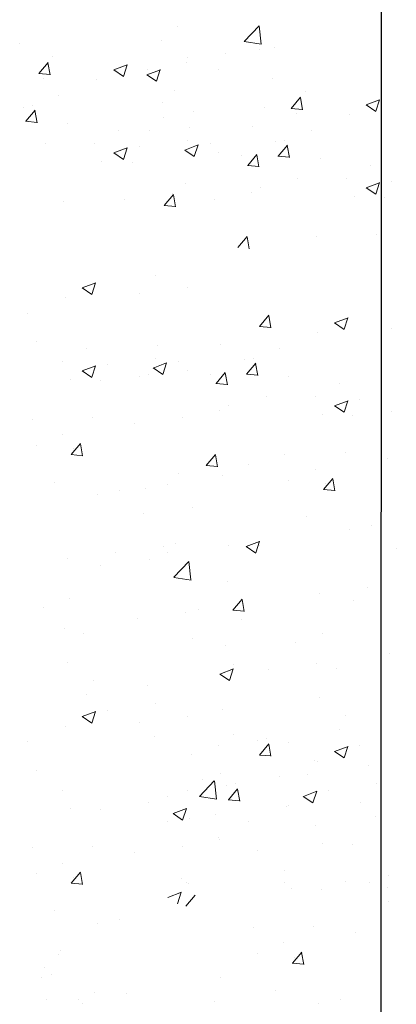
# Model space of a CAD drawing. Units: millimetres. Extents: x 13851 to 14142, y 3922 to 4132.
# Drawn here: x 13940 to 13947, y 4011 to 4030 of the extents above; entities that cross this region are included whole.
import ezdxf

# ---------------------------------------------------------------- set-up
doc = ezdxf.new("R2010")
doc.units = ezdxf.units.MM
doc.layers.get('0').update_dxf_attribs({"lineweight": 25})
doc.layers.add('Putz Sch', color=252, linetype='Continuous', lineweight=20)

msp = doc.modelspace()

# ---------------------------------------------------------------- linework, layer by layer
msp.add_line((13947.132, 4036.604), (13947.126, 3986.056))
at = {"layer": 'Putz Sch'}
for p, q in [((13943.359, 4029.564), (13943.359, 4029.564)), ((13944.598, 4029.288), (13944.875, 4029.577)), ((13944.914, 4029.239), (13944.875, 4029.577)), ((13940.442, 4029.254), (13940.442, 4029.254)), ((13943.074, 4029.312), (13943.074, 4029.312)), ((13944.598, 4029.287), (13944.914, 4029.238)), ((13944.26, 4029.058), (13944.26, 4029.058)), ((13944.875, 4029.133), (13944.875, 4029.133)), ((13945.151, 4029.175), (13945.151, 4029.175)), ((13940.797, 4028.696), (13940.969, 4028.9)), ((13941.007, 4028.671), (13940.966, 4028.894)), ((13941.057, 4028.999), (13941.057, 4028.999)), ((13942.185, 4028.759), (13942.434, 4028.855)), ((13942.361, 4028.641), (13942.433, 4028.856)), ((13943.533, 4028.897), (13943.533, 4028.897)), ((13943.544, 4028.993), (13943.544, 4028.993)), ((13940.795, 4028.696), (13941.008, 4028.677)), ((13942.184, 4028.76), (13942.361, 4028.64)), ((13942.797, 4028.669), (13942.973, 4028.55)), ((13942.798, 4028.669), (13943.047, 4028.764)), ((13942.801, 4028.777), (13942.801, 4028.777)), ((13942.973, 4028.55), (13943.045, 4028.765)), ((13944.129, 4028.763), (13944.129, 4028.763)), ((13940.891, 4028.596), (13940.891, 4028.596)), ((13941.87, 4028.581), (13941.87, 4028.581)), ((13945.112, 4028.608), (13945.112, 4028.608)), ((13941.164, 4028.293), (13941.164, 4028.293)), ((13943.316, 4028.38), (13943.316, 4028.38)), ((13945.727, 4028.353), (13945.727, 4028.353)), ((13940.679, 4028.108), (13940.679, 4028.108)), ((13943.078, 4028.155), (13943.078, 4028.155)), ((13945.468, 4028.049), (13945.639, 4028.254)), ((13945.678, 4028.025), (13945.637, 4028.248)), ((13946.854, 4028.113), (13947.031, 4027.994)), ((13946.855, 4028.113), (13947.104, 4028.209)), ((13947.031, 4027.995), (13947.103, 4028.209)), ((13940.511, 4028.074), (13940.511, 4028.074)), ((13940.554, 4027.81), (13940.726, 4028.014)), ((13940.764, 4027.785), (13940.723, 4028.008)), ((13943.653, 4027.997), (13943.653, 4027.997)), ((13944.976, 4028.074), (13944.976, 4028.074)), ((13945.466, 4028.05), (13945.678, 4028.031)), ((13945.562, 4027.95), (13945.562, 4027.95)), ((13946.541, 4027.935), (13946.541, 4027.935)), ((13940.552, 4027.81), (13940.764, 4027.791)), ((13941.334, 4027.768), (13941.334, 4027.768)), ((13943.099, 4027.883), (13943.099, 4027.883)), ((13942.269, 4027.637), (13942.269, 4027.637)), ((13942.838, 4027.636), (13942.838, 4027.636)), ((13943.583, 4027.69), (13943.583, 4027.69)), ((13944.745, 4027.707), (13944.745, 4027.707)), ((13945.834, 4027.647), (13945.834, 4027.647)), ((13940.921, 4027.407), (13940.921, 4027.407)), ((13941.827, 4027.397), (13941.827, 4027.397)), ((13943.499, 4027.279), (13943.748, 4027.375)), ((13943.544, 4027.46), (13943.544, 4027.46)), ((13943.674, 4027.16), (13943.746, 4027.375)), ((13943.966, 4027.399), (13943.966, 4027.399)), ((13945.182, 4027.428), (13945.182, 4027.428)), ((13945.225, 4027.164), (13945.396, 4027.368)), ((13945.35, 4027.461), (13945.35, 4027.461)), ((13945.435, 4027.139), (13945.394, 4027.362)), ((13942.184, 4027.226), (13942.361, 4027.107)), ((13942.185, 4027.226), (13942.434, 4027.322)), ((13942.361, 4027.107), (13942.433, 4027.322)), ((13942.653, 4027.346), (13942.653, 4027.346)), ((13943.497, 4027.279), (13943.674, 4027.16)), ((13944.129, 4027.23), (13944.129, 4027.23)), ((13944.662, 4026.992), (13944.833, 4027.197)), ((13944.871, 4026.968), (13944.83, 4027.191)), ((13941.96, 4027.062), (13941.96, 4027.062)), ((13942.522, 4027.049), (13942.522, 4027.049)), ((13944.551, 4027.169), (13944.551, 4027.169)), ((13945.222, 4027.164), (13945.435, 4027.145)), ((13946.004, 4027.122), (13946.004, 4027.122)), ((13944.659, 4026.992), (13944.872, 4026.974)), ((13946.94, 4026.991), (13946.94, 4026.991)), ((13943.511, 4026.657), (13943.511, 4026.657)), ((13945.591, 4026.761), (13945.591, 4026.761)), ((13946.498, 4026.751), (13946.498, 4026.751)), ((13946.855, 4026.58), (13947.104, 4026.675)), ((13947.031, 4026.461), (13947.103, 4026.676)), ((13947.323, 4026.7), (13947.323, 4026.7)), ((13943.117, 4026.255), (13943.288, 4026.459)), ((13943.272, 4026.475), (13943.272, 4026.475)), ((13943.327, 4026.231), (13943.286, 4026.454)), ((13944.732, 4026.496), (13944.732, 4026.496)), ((13944.893, 4026.584), (13944.893, 4026.584)), ((13946.854, 4026.58), (13947.031, 4026.461)), ((13941.258, 4026.333), (13941.258, 4026.333)), ((13942.381, 4026.361), (13942.381, 4026.361)), ((13944.047, 4026.367), (13944.047, 4026.367)), ((13946.631, 4026.416), (13946.631, 4026.416)), ((13947.192, 4026.402), (13947.192, 4026.402)), ((13943.114, 4026.255), (13943.327, 4026.236)), ((13944.481, 4025.476), (13944.653, 4025.68)), ((13944.691, 4025.451), (13944.65, 4025.674)), ((13945.929, 4025.687), (13945.929, 4025.687)), ((13947.052, 4025.715), (13947.052, 4025.715)), ((13941.6, 4024.73), (13941.849, 4024.825)), ((13941.776, 4024.611), (13941.848, 4024.826)), ((13942.958, 4024.963), (13942.958, 4024.963)), ((13941.599, 4024.73), (13941.776, 4024.61)), ((13943.544, 4024.733), (13943.544, 4024.733)), ((13941.285, 4024.551), (13941.285, 4024.551)), ((13942.653, 4024.619), (13942.653, 4024.619)), ((13940.579, 4024.263), (13940.579, 4024.263)), ((13944.883, 4024.02), (13945.054, 4024.224)), ((13945.093, 4023.995), (13945.052, 4024.218)), ((13946.27, 4024.083), (13946.519, 4024.179)), ((13946.446, 4023.965), (13946.518, 4024.18)), ((13944.88, 4024.02), (13945.093, 4024.001)), ((13945.956, 4023.905), (13945.956, 4023.905)), ((13946.269, 4024.084), (13946.446, 4023.964)), ((13947.323, 4023.973), (13947.323, 4023.973)), ((13940.749, 4023.738), (13940.749, 4023.738)), ((13941.684, 4023.608), (13941.684, 4023.608)), ((13942.998, 4023.661), (13942.998, 4023.661)), ((13944.16, 4023.677), (13944.16, 4023.677)), ((13945.249, 4023.617), (13945.249, 4023.617)), ((13941.242, 4023.367), (13941.242, 4023.367)), ((13942.958, 4023.43), (13942.958, 4023.43)), ((13943.381, 4023.369), (13943.381, 4023.369)), ((13944.597, 4023.398), (13944.597, 4023.398)), ((13944.765, 4023.432), (13944.765, 4023.432)), ((13941.599, 4023.196), (13941.776, 4023.077)), ((13941.6, 4023.196), (13941.849, 4023.292)), ((13941.776, 4023.078), (13941.848, 4023.292)), ((13942.068, 4023.316), (13942.068, 4023.316)), ((13942.912, 4023.25), (13943.089, 4023.13)), ((13942.913, 4023.249), (13943.162, 4023.345)), ((13943.089, 4023.131), (13943.161, 4023.346)), ((13943.544, 4023.2), (13943.544, 4023.2)), ((13944.64, 4023.134), (13944.811, 4023.338)), ((13944.85, 4023.109), (13944.808, 4023.332)), ((13941.375, 4023.032), (13941.375, 4023.032)), ((13941.937, 4023.019), (13941.937, 4023.019)), ((13942.653, 4023.086), (13942.653, 4023.086)), ((13942.828, 4023.133), (13942.828, 4023.133)), ((13943.966, 4023.139), (13943.966, 4023.139)), ((13944.077, 4022.962), (13944.248, 4023.167)), ((13944.286, 4022.938), (13944.245, 4023.161)), ((13944.637, 4023.134), (13944.85, 4023.115)), ((13945.419, 4023.092), (13945.419, 4023.092)), ((13944.074, 4022.963), (13944.287, 4022.944)), ((13946.355, 4022.961), (13946.355, 4022.961)), ((13945.006, 4022.731), (13945.006, 4022.731)), ((13945.913, 4022.721), (13945.913, 4022.721)), ((13946.27, 4022.55), (13946.519, 4022.646)), ((13946.446, 4022.431), (13946.518, 4022.646)), ((13946.738, 4022.67), (13946.738, 4022.67)), ((13944.147, 4022.467), (13944.147, 4022.467)), ((13944.308, 4022.554), (13944.308, 4022.554)), ((13946.269, 4022.55), (13946.446, 4022.431)), ((13940.673, 4022.303), (13940.673, 4022.303)), ((13941.796, 4022.331), (13941.796, 4022.331)), ((13943.462, 4022.337), (13943.462, 4022.337)), ((13946.046, 4022.386), (13946.046, 4022.386)), ((13946.607, 4022.373), (13946.607, 4022.373)), ((13947.323, 4022.44), (13947.323, 4022.44)), ((13942.571, 4022.223), (13942.571, 4022.223)), ((13941.238, 4022.022), (13941.238, 4022.022)), ((13940.749, 4021.82), (13940.749, 4021.82)), ((13941.397, 4021.648), (13941.568, 4021.852)), ((13941.432, 4021.759), (13941.432, 4021.759)), ((13941.607, 4021.624), (13941.566, 4021.846)), ((13941.394, 4021.648), (13941.607, 4021.629)), ((13943.896, 4021.446), (13944.068, 4021.65)), ((13944.106, 4021.421), (13944.065, 4021.644)), ((13945.343, 4021.657), (13945.343, 4021.657)), ((13946.467, 4021.685), (13946.467, 4021.685)), ((13947.242, 4021.577), (13947.242, 4021.577)), ((13943.894, 4021.446), (13944.106, 4021.427)), ((13943.9, 4021.475), (13943.9, 4021.475)), ((13944.67, 4021.457), (13944.67, 4021.457)), ((13945.908, 4021.376), (13945.908, 4021.376)), ((13943.377, 4021.297), (13943.377, 4021.297)), ((13944.195, 4021.26), (13944.195, 4021.26)), ((13945.419, 4021.174), (13945.419, 4021.174)), ((13946.067, 4021.002), (13946.239, 4021.206)), ((13946.277, 4020.977), (13946.236, 4021.2)), ((13941.079, 4021.142), (13941.079, 4021.142)), ((13942.765, 4021.023), (13942.765, 4021.023)), ((13943.175, 4021.092), (13943.175, 4021.092)), ((13946.065, 4021.002), (13946.277, 4020.983)), ((13946.102, 4021.112), (13946.102, 4021.112)), ((13941.874, 4020.91), (13941.874, 4020.91)), ((13942.284, 4020.978), (13942.284, 4020.978)), ((13943.633, 4020.676), (13943.633, 4020.676)), ((13942.742, 4020.562), (13942.742, 4020.562)), ((13945.749, 4020.496), (13945.749, 4020.496)), ((13946.545, 4020.263), (13946.545, 4020.263)), ((13946.954, 4020.332), (13946.954, 4020.332)), ((13943.099, 4019.959), (13943.099, 4019.959)), ((13943.331, 4020.011), (13943.331, 4020.011)), ((13944.299, 4019.968), (13944.299, 4019.968)), ((13944.633, 4019.95), (13944.81, 4019.83)), ((13944.634, 4019.949), (13944.883, 4020.045)), ((13944.81, 4019.831), (13944.882, 4020.046)), ((13944.88, 4019.976), (13944.88, 4019.976)), ((13947.413, 4019.916), (13947.413, 4019.916)), ((13941.318, 4019.728), (13941.318, 4019.728)), ((13942.208, 4019.845), (13942.208, 4019.845)), ((13943.186, 4019.84), (13943.186, 4019.84)), ((13941.947, 4019.598), (13941.947, 4019.598)), ((13942.838, 4019.712), (13942.838, 4019.712)), ((13943.296, 4019.381), (13943.573, 4019.67)), ((13943.612, 4019.332), (13943.573, 4019.67)), ((13943.296, 4019.38), (13943.613, 4019.33)), ((13944.289, 4019.305), (13944.289, 4019.305)), ((13946.879, 4019.199), (13946.879, 4019.199)), ((13941.372, 4018.995), (13941.372, 4018.995)), ((13945.989, 4019.082), (13945.989, 4019.082)), ((13940.877, 4018.814), (13940.877, 4018.814)), ((13944.389, 4018.771), (13944.561, 4018.975)), ((13944.599, 4018.747), (13944.558, 4018.969)), ((13946.618, 4018.952), (13946.618, 4018.952)), ((13943.511, 4018.734), (13943.511, 4018.734)), ((13943.743, 4018.786), (13943.743, 4018.786)), ((13944.387, 4018.771), (13944.6, 4018.752)), ((13942.62, 4018.62), (13942.62, 4018.62)), ((13944.544, 4018.596), (13944.544, 4018.596)), ((13941.273, 4018.443), (13941.273, 4018.443)), ((13941.626, 4018.336), (13941.626, 4018.336)), ((13946.042, 4018.349), (13946.042, 4018.349)), ((13943.649, 4018.248), (13943.649, 4018.248)), ((13944.246, 4018.121), (13944.246, 4018.121)), ((13945.547, 4018.168), (13945.547, 4018.168)), ((13947.29, 4017.974), (13947.29, 4017.974)), ((13941.329, 4017.811), (13941.329, 4017.811)), ((13944.399, 4017.77), (13944.399, 4017.77)), ((13945.943, 4017.796), (13945.943, 4017.796)), ((13944.147, 4017.592), (13944.324, 4017.472)), ((13944.148, 4017.592), (13944.397, 4017.687)), ((13944.324, 4017.473), (13944.396, 4017.688)), ((13945.053, 4017.679), (13945.053, 4017.679)), ((13946.297, 4017.69), (13946.297, 4017.69)), ((13941.8, 4017.476), (13941.8, 4017.476)), ((13942.807, 4017.384), (13942.807, 4017.384)), ((13941.684, 4017.217), (13941.684, 4017.217)), ((13942.958, 4017.04), (13942.958, 4017.04)), ((13945.999, 4017.165), (13945.999, 4017.165)), ((13941.599, 4016.806), (13941.776, 4016.687)), ((13941.6, 4016.806), (13941.849, 4016.902)), ((13941.776, 4016.687), (13941.848, 4016.902)), ((13942.068, 4016.926), (13942.068, 4016.926)), ((13943.544, 4016.81), (13943.544, 4016.81)), ((13944.203, 4016.937), (13944.203, 4016.937)), ((13946.471, 4016.83), (13946.471, 4016.83)), ((13941.285, 4016.628), (13941.285, 4016.628)), ((13942.653, 4016.696), (13942.653, 4016.696)), ((13944.397, 4016.474), (13944.397, 4016.474)), ((13946.355, 4016.571), (13946.355, 4016.571)), ((13940.579, 4016.34), (13940.579, 4016.34)), ((13942.941, 4016.44), (13942.941, 4016.44)), ((13944.118, 4016.277), (13944.118, 4016.277)), ((13944.84, 4016.36), (13944.84, 4016.36)), ((13944.883, 4016.096), (13945.054, 4016.3)), ((13945.008, 4016.394), (13945.008, 4016.394)), ((13945.093, 4016.072), (13945.052, 4016.295)), ((13945.421, 4016.334), (13945.421, 4016.334)), ((13946.738, 4016.28), (13946.738, 4016.28)), ((13943.625, 4016.107), (13943.625, 4016.107)), ((13944.88, 4016.096), (13945.093, 4016.078)), ((13946.269, 4016.16), (13946.446, 4016.041)), ((13946.27, 4016.16), (13946.519, 4016.255)), ((13946.446, 4016.041), (13946.518, 4016.256)), ((13945.893, 4015.999), (13945.893, 4015.999)), ((13945.956, 4015.981), (13945.956, 4015.981)), ((13946.9, 4015.907), (13946.9, 4015.907)), ((13940.749, 4015.815), (13940.749, 4015.815)), ((13944.16, 4015.754), (13944.16, 4015.754)), ((13945.777, 4015.74), (13945.777, 4015.74)), ((13943.767, 4015.329), (13944.044, 4015.617)), ((13943.819, 4015.643), (13943.819, 4015.643)), ((13944.084, 4015.28), (13944.045, 4015.617)), ((13944.43, 4015.563), (13944.43, 4015.563)), ((13945.249, 4015.694), (13945.249, 4015.694)), ((13947.051, 4015.563), (13947.051, 4015.563)), ((13941.242, 4015.444), (13941.242, 4015.444)), ((13943.54, 4015.446), (13943.54, 4015.446)), ((13944.262, 4015.529), (13944.262, 4015.529)), ((13944.305, 4015.265), (13944.476, 4015.47)), ((13944.515, 4015.241), (13944.474, 4015.464)), ((13945.692, 4015.329), (13945.941, 4015.425)), ((13945.868, 4015.21), (13945.94, 4015.425)), ((13946.16, 4015.449), (13946.16, 4015.449)), ((13942.828, 4015.209), (13942.828, 4015.209)), ((13943.175, 4015.338), (13943.175, 4015.338)), ((13943.768, 4015.327), (13944.084, 4015.278)), ((13944.302, 4015.265), (13944.515, 4015.247)), ((13945.419, 4015.169), (13945.419, 4015.169)), ((13945.691, 4015.329), (13945.868, 4015.21)), ((13946.745, 4015.219), (13946.745, 4015.219)), ((13941.375, 4015.109), (13941.375, 4015.109)), ((13941.937, 4015.095), (13941.937, 4015.095)), ((13943.281, 4015.013), (13943.458, 4014.894)), ((13943.283, 4015.013), (13943.532, 4015.109)), ((13943.458, 4014.894), (13943.53, 4015.109)), ((13944.072, 4014.991), (13944.072, 4014.991)), ((13945.378, 4015.151), (13945.378, 4015.151)), ((13943.182, 4014.874), (13943.182, 4014.874)), ((13943.582, 4014.923), (13943.582, 4014.923)), ((13944.671, 4014.863), (13944.671, 4014.863)), ((13947.034, 4014.963), (13947.034, 4014.963)), ((13945.913, 4014.798), (13945.913, 4014.798)), ((13944.116, 4014.57), (13944.116, 4014.57)), ((13944.147, 4014.543), (13944.147, 4014.543)), ((13946.046, 4014.463), (13946.046, 4014.463)), ((13946.607, 4014.449), (13946.607, 4014.449)), ((13940.673, 4014.38), (13940.673, 4014.38)), ((13941.796, 4014.407), (13941.796, 4014.407)), ((13942.571, 4014.3), (13942.571, 4014.3)), ((13943.462, 4014.413), (13943.462, 4014.413)), ((13944.841, 4014.338), (13944.841, 4014.338)), ((13941.238, 4014.098), (13941.238, 4014.098)), ((13940.749, 4013.897), (13940.749, 4013.897)), ((13941.397, 4013.724), (13941.568, 4013.929)), ((13941.607, 4013.7), (13941.566, 4013.923)), ((13945.335, 4013.967), (13945.335, 4013.967)), ((13941.394, 4013.724), (13941.607, 4013.706)), ((13941.432, 4013.835), (13941.432, 4013.835)), ((13943.445, 4013.814), (13943.445, 4013.814)), ((13943.538, 4013.739), (13943.538, 4013.739)), ((13943.569, 4013.712), (13943.569, 4013.712)), ((13945.343, 4013.734), (13945.343, 4013.734)), ((13946.467, 4013.761), (13946.467, 4013.761)), ((13946.92, 4013.732), (13946.92, 4013.732)), ((13947.268, 4013.861), (13947.268, 4013.861)), ((13943.185, 4013.463), (13943.434, 4013.559)), ((13943.361, 4013.344), (13943.433, 4013.559)), ((13945.468, 4013.632), (13945.468, 4013.632)), ((13946.029, 4013.618), (13946.029, 4013.618)), ((13947.242, 4013.653), (13947.242, 4013.653)), ((13943.517, 4013.301), (13943.688, 4013.506)), ((13947.275, 4013.397), (13947.275, 4013.397)), ((13941.079, 4013.218), (13941.079, 4013.218)), ((13941.874, 4012.986), (13941.874, 4012.986)), ((13942.284, 4013.054), (13942.284, 4013.054)), ((13944.765, 4012.903), (13944.765, 4012.903)), ((13945.889, 4012.93), (13945.889, 4012.93)), ((13946.664, 4012.823), (13946.664, 4012.823)), ((13945.33, 4012.621), (13945.33, 4012.621)), ((13941.19, 4012.487), (13941.19, 4012.487)), ((13945.489, 4012.247), (13945.661, 4012.452)), ((13945.699, 4012.223), (13945.658, 4012.446)), ((13941.163, 4012.409), (13941.163, 4012.409)), ((13944.841, 4012.42), (13944.841, 4012.42)), ((13945.524, 4012.358), (13945.524, 4012.358)), ((13940.902, 4012.162), (13940.902, 4012.162)), ((13945.487, 4012.247), (13945.699, 4012.229)), ((13940.854, 4011.976), (13940.854, 4011.976)), ((13941.036, 4012.034), (13941.036, 4012.034)), ((13944.15, 4011.983), (13944.15, 4011.983)), ((13945.171, 4011.741), (13945.171, 4011.741)), ((13940.939, 4011.584), (13940.939, 4011.584)), ((13941.538, 4011.575), (13941.538, 4011.575)), ((13941.829, 4011.701), (13941.829, 4011.701)), ((13942.428, 4011.692), (13942.428, 4011.692)), ((13944.053, 4011.532), (13944.053, 4011.532)), ((13946.376, 4011.577), (13946.376, 4011.577)), ((13941.604, 4011.498), (13941.604, 4011.498)), ((13945.967, 4011.509), (13945.967, 4011.509))]:
    msp.add_line(p, q, dxfattribs=at)

doc.saveas('drawing.dxf')
